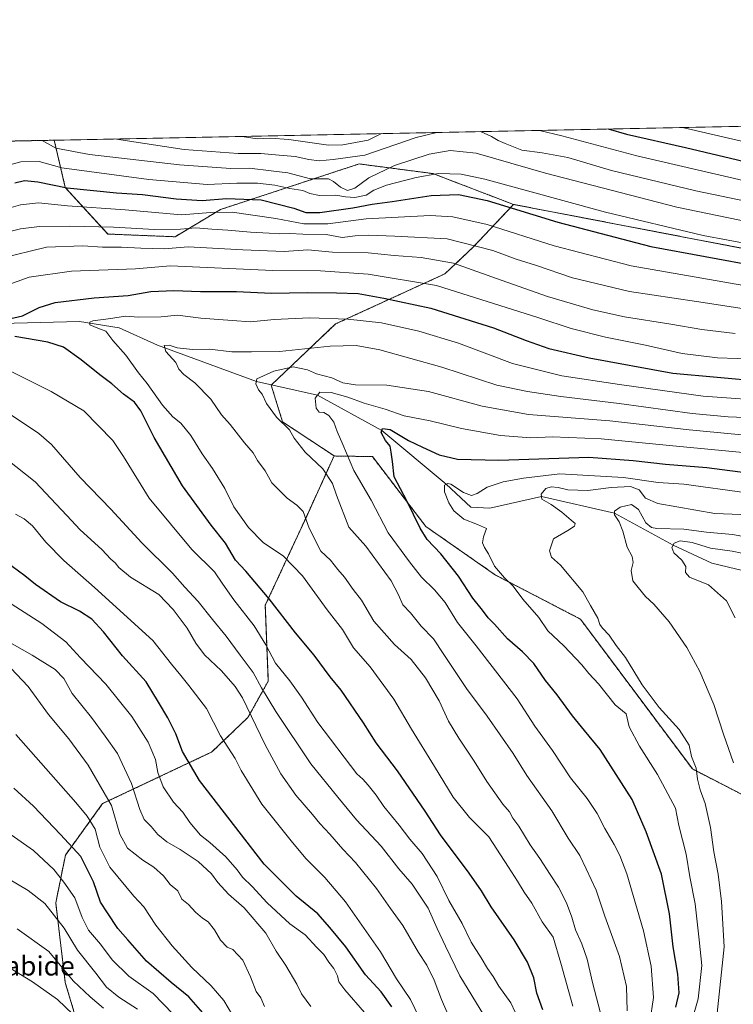
# Model space of a CAD drawing. Units: metres. Extents: x 637686 to 641133, y 4752947 to 4755329.
# Drawn here: x 638613 to 638908, y 4754921 to 4755329 of the extents above; entities that cross this region are included whole.
import ezdxf
from ezdxf.enums import TextEntityAlignment as Align

# ---------------------------------------------------------------- set-up
doc = ezdxf.new("R2010")
doc.units = ezdxf.units.M
doc.header["$MEASUREMENT"] = 0
doc.linetypes.add('TRAZOS', pattern=[0.75, 0.5, -0.25])
for name, color, linetype, lineweight in [('Arbolado forestal', 92, 'TRAZOS', 0), ('Arbolado forestal CxS', 92, 'Continuous', 0), ('Comarca CxS', 133, 'Continuous', 0), ('Comunidad Autónoma CxS', 142, 'Continuous', 0), ('Corriente natural lineal', 142, 'Continuous', 13), ('Curva de nivel maestra', 36, 'Continuous', 30), ('Curva de nivel normal', 36, 'Continuous', 0), ('Matorral', 135, 'Continuous', 0), ('Matorral CxS', 135, 'Continuous', 0), ('Municipio CxS', 142, 'Continuous', 0), ('Provincia CxS', 1, 'Continuous', 0), ('Texto cartográfico', 19, 'Continuous', 0)]:
    doc.layers.add(name, color=color, linetype=linetype, lineweight=lineweight)
doc.styles.add('Arial', font='txt', dxfattribs={"height": 0.2})

# ---------------------------------------------------------------- blocks, each defined once
blk = doc.blocks.new('*U150')
at = {"layer": 'Arbolado forestal CxS', "color": 92, "linetype": 'Continuous', "lineweight": 0}
blk.add_polyline3d([(637685.71, 4755259.92, 1127.76), (638626.82, 4755279.01, 1011.35), (638631.41, 4755259.45, 999.87), (638649, 4755240.17, 987.87), (638649, 4755240.17, 987.87), (638676.81, 4755239.04, 988.01), (638695.61, 4755250.33, 995.49), (638752.94, 4755269.19, 1013.72), (638783.45, 4755265.2, 1004.76), (638816.82, 4755252.44, 1000.6), (638800.13, 4755234.76, 988.87), (638788.47, 4755223.72, 981.93), (638743.22, 4755202.98, 968.43), (638716.59, 4755177.65, 958.45), (638721.3, 4755162.45, 959.55), (638742.58, 4755148.34, 956.91), (638730.43, 4755121.65, 965.19), (638714.13, 4755086.54, 975.98), (638715.39, 4755055.19, 982.56), (638706.97, 4755040.17, 990.44), (638692.06, 4755025.85, 996.56), (638646.83, 4755004.47, 1016.26), (638631.44, 4754983.16, 1026.6), (638627.45, 4754963.37, 1033.3), (638631.39, 4754930.44, 1041.39), (638651.46, 4754863.33, 1051.89)], dxfattribs=at)
blk = doc.blocks.new('*U166')
at = {"layer": 'Curva de nivel normal', "color": 36, "linetype": 'Continuous', "lineweight": 0}
for points in [[(638621.81, 4755278.91, 1010), (638627.42, 4755275.74, 1010), (638641.39, 4755273.03, 1010), (638678.69, 4755268.77, 1010), (638699.91, 4755267.28, 1010), (638707.56, 4755267.39, 1010), (638716.59, 4755266.27, 1010), (638723.51, 4755265.55, 1010), (638732.79, 4755263.03, 1010), (638737.94, 4755263.04, 1010), (638740.3, 4755262.98, 1010), (638742.38, 4755261.94, 1010), (638745.24, 4755259.6, 1010), (638748.2, 4755258.22, 1010), (638751.22, 4755259.17, 1010), (638757.04, 4755263.42, 1010), (638767.56, 4755268.58, 1010), (638781.98, 4755273.21, 1010), (638790.56, 4755274.76, 1010), (638801.31, 4755273.58, 1010), (638830, 4755265.35, 1010), (638884.41, 4755251.3, 1010), (638939.87, 4755239.91, 1010)], [(638732.95, 4754920.5, 1010), (638729.15, 4754925.82, 1010), (638727.14, 4754929.79, 1010), (638722.67, 4754937.44, 1010), (638718.66, 4754943.46, 1010), (638714.32, 4754950.81, 1010), (638705.41, 4754961.36, 1010), (638698.98, 4754966.96, 1010), (638694.53, 4754971.81, 1010), (638691.95, 4754975.37, 1010), (638686.34, 4754980.46, 1010), (638678.86, 4754985.47, 1010), (638673.39, 4754988.6, 1010), (638669.73, 4754991.75, 1010), (638666.92, 4754995.07, 1010), (638664.05, 4754997.84, 1010), (638662.2, 4755002.04, 1010), (638658.85, 4755012.84, 1010), (638652.94, 4755025.22, 1010), (638647.88, 4755032.35, 1010), (638642.24, 4755040.05, 1010), (638634.22, 4755050.03, 1010), (638630.8, 4755056.27, 1010), (638627.18, 4755059.98, 1010), (638617.65, 4755065.88, 1010), (638609.44, 4755070.64, 1010)]]:
    blk.add_polyline3d(points, dxfattribs=at)
blk = doc.blocks.new('*U167')
at = {"layer": 'Curva de nivel normal', "color": 36, "linetype": 'Continuous', "lineweight": 0}
for points in [[(638827.58, 4755283.08, 1020), (638836.77, 4755280.84, 1020), (638867.84, 4755272.55, 1020), (638929.14, 4755258.28, 1020)], [(638704.62, 4755280.59, 1020), (638710.78, 4755279.59, 1020), (638716.34, 4755279.86, 1020), (638723.93, 4755279.24, 1020), (638740.22, 4755277.01, 1020), (638746.23, 4755277.1, 1020), (638756.64, 4755278.98, 1020), (638762.27, 4755281.76, 1020)], [(638700.61, 4754916.98, 1020), (638697, 4754923.04, 1020), (638691.79, 4754929.07, 1020), (638683.73, 4754936.71, 1020), (638675.67, 4754945.56, 1020), (638668.8, 4754954.12, 1020), (638663.87, 4754961.76, 1020), (638659.82, 4754966.13, 1020), (638649.82, 4754978.13, 1020), (638645.75, 4754986.48, 1020), (638643.81, 4754993.94, 1020), (638640.51, 4754999.34, 1020), (638635.78, 4755004.97, 1020), (638610.9, 4755033.12, 1020)]]:
    blk.add_polyline3d(points, dxfattribs=at)
blk = doc.blocks.new('*U172')
at = {"layer": 'Curva de nivel normal', "color": 36, "linetype": 'Continuous', "lineweight": 0}
for points in [[(638777.75, 4754915.94, 995), (638774.2, 4754923.38, 995), (638768.44, 4754931.94, 995), (638761.76, 4754943.09, 995), (638747.34, 4754963.77, 995), (638738.74, 4754973.97, 995), (638730.92, 4754981.75, 995), (638724.8, 4754989.08, 995), (638712.64, 4755004.22, 995), (638704.11, 4755018.14, 995), (638701.65, 4755023.15, 995), (638695.64, 4755032.59, 995), (638689.78, 4755043.83, 995), (638682.54, 4755053.32, 995), (638679.22, 4755057.52, 995), (638675.31, 4755062.12, 995), (638667.56, 4755072.02, 995), (638643.5, 4755093.94, 995), (638630.75, 4755105.08, 995), (638623.28, 4755112.68, 995), (638617.83, 4755119.47, 995), (638614.36, 4755122.32, 995), (638610.78, 4755124.25, 995)], [(638598.3, 4755248.18, 995), (638612.89, 4755252.33, 995), (638620.32, 4755253.1, 995), (638632.34, 4755251.81, 995), (638656.21, 4755250.23, 995), (638679.49, 4755248.13, 995), (638691.5, 4755249.07, 995), (638700.5, 4755249.29, 995), (638718.55, 4755246.57, 995), (638730.05, 4755244.38, 995), (638739.99, 4755244.34, 995), (638755.87, 4755246.5, 995), (638782.31, 4755247.89, 995), (638791.71, 4755247.31, 995), (638805.99, 4755244.13, 995), (638833.64, 4755235.3, 995), (638865.5, 4755227.06, 995), (638915.26, 4755218.33, 995)]]:
    blk.add_polyline3d(points, dxfattribs=at)
blk = doc.blocks.new('*U174')
at = {"layer": 'Curva de nivel normal', "color": 36, "linetype": 'Continuous', "lineweight": 0}
for points in [[(638886.78, 4755284.28, 1030), (638917.11, 4755277.2, 1030)], [(638675.96, 4754917.34, 1030), (638667.73, 4754925.89, 1030), (638657.73, 4754933.1, 1030), (638650.76, 4754939.79, 1030), (638645.96, 4754946.34, 1030), (638640.97, 4754952.14, 1030), (638638.34, 4754957.4, 1030), (638635.34, 4754965.46, 1030), (638630.81, 4754971.96, 1030), (638626.67, 4754977.16, 1030), (638618.29, 4754985.11, 1030), (638609.02, 4754991.5, 1030)]]:
    blk.add_polyline3d(points, dxfattribs=at)
blk = doc.blocks.new('*U183')
at = {"layer": 'Curva de nivel normal', "color": 36, "linetype": 'Continuous', "lineweight": 0}
blk.add_polyline3d([(638634.65, 4754917.27, 1045), (638628.11, 4754923.38, 1045), (638617.79, 4754930.78, 1045), (638597.16, 4754943.31, 1045)], dxfattribs=at)
blk = doc.blocks.new('*U184')
at = {"layer": 'Curva de nivel normal', "color": 36, "linetype": 'Continuous', "lineweight": 0}
blk.add_polyline3d([(638647.27, 4754919.83, 1040), (638641.72, 4754924.48, 1040), (638634.64, 4754931.08, 1040), (638624.56, 4754943.22, 1040), (638611.48, 4754952.69, 1040)], dxfattribs=at)
blk = doc.blocks.new('*U188')
at = {"layer": 'Curva de nivel normal', "color": 36, "linetype": 'Continuous', "lineweight": 0}
for points in [[(638804.61, 4754916.96, 985), (638794.66, 4754933.18, 985), (638788.68, 4754945.54, 985), (638785.24, 4754952.84, 985), (638781.49, 4754961.18, 985), (638774.85, 4754971.09, 985), (638769.44, 4754977.46, 985), (638762.03, 4754986.81, 985), (638751.88, 4754997.81, 985), (638744.21, 4755007.11, 985), (638732.97, 4755021, 985), (638718.5, 4755042.64, 985), (638712.57, 4755052.44, 985), (638709.19, 4755058.68, 985), (638703.7, 4755065.94, 985), (638698.02, 4755073.84, 985), (638692.25, 4755080.72, 985), (638686.36, 4755088.1, 985), (638680.88, 4755094, 985), (638675.71, 4755099.83, 985), (638663.01, 4755112.41, 985), (638650.19, 4755126.3, 985), (638637.58, 4755139.37, 985), (638625.67, 4755153.1, 985), (638620.46, 4755157.6, 985), (638607.89, 4755166.06, 985)], [(638604.38, 4755230.05, 985), (638623.62, 4755234.73, 985), (638638.68, 4755235.28, 985), (638646.8, 4755234.74, 985), (638654.62, 4755234.68, 985), (638662.62, 4755234.38, 985), (638672.32, 4755234, 985), (638682.19, 4755234.83, 985), (638704.82, 4755233.6, 985), (638721.94, 4755232.96, 985), (638731.78, 4755233.61, 985), (638741.88, 4755232.71, 985), (638756.74, 4755232.36, 985), (638767.45, 4755231.3, 985), (638778.57, 4755230.53, 985), (638792.04, 4755228.15, 985), (638811.75, 4755221.05, 985), (638830.91, 4755214.38, 985), (638849.6, 4755208.75, 985), (638862.68, 4755205.87, 985), (638881.92, 4755202.91, 985), (638894.74, 4755200.68, 985), (638908.5, 4755199.01, 985)]]:
    blk.add_polyline3d(points, dxfattribs=at)
blk = doc.blocks.new('*U189')
at = {"layer": 'Curva de nivel normal', "color": 36, "linetype": 'Continuous', "lineweight": 0}
blk.add_polyline3d([(638661.22, 4754919.4, 1035), (638653.49, 4754924.4, 1035), (638648.38, 4754928.53, 1035), (638644.02, 4754934.34, 1035), (638636.42, 4754943.9, 1035), (638630.94, 4754952.93, 1035), (638622.96, 4754963.12, 1035), (638616.04, 4754968.52, 1035), (638607.87, 4754973.35, 1035)], dxfattribs=at)
blk = doc.blocks.new('*U192')
at = {"layer": 'Curva de nivel normal', "color": 36, "linetype": 'Continuous', "lineweight": 0}
for points in [[(638803.18, 4755282.59, 1015), (638807.67, 4755280.58, 1015), (638810.42, 4755278.86, 1015), (638813.34, 4755277.7, 1015), (638820.31, 4755274.92, 1015), (638828.64, 4755273.76, 1015), (638839.3, 4755271.83, 1015), (638857.3, 4755266.52, 1015), (638892.31, 4755258.05, 1015), (638941.29, 4755247.81, 1015)], [(638651.75, 4755279.51, 1015), (638656.18, 4755278.83, 1015), (638680.58, 4755275.13, 1015), (638702.94, 4755273.45, 1015), (638712.33, 4755273.55, 1015), (638719.94, 4755272.75, 1015), (638726.51, 4755272.3, 1015), (638732.18, 4755270.96, 1015), (638736.36, 4755270.48, 1015), (638742.21, 4755271, 1015), (638755.3, 4755272.76, 1015), (638776.56, 4755280.14, 1015), (638785.14, 4755282.22, 1015)], [(638713.82, 4754920.57, 1015), (638712.28, 4754924.13, 1015), (638710.35, 4754926.69, 1015), (638708.06, 4754932.77, 1015), (638704.78, 4754939.68, 1015), (638700.77, 4754944.16, 1015), (638698.31, 4754945.08, 1015), (638695.58, 4754947.94, 1015), (638693.12, 4754952.26, 1015), (638690.47, 4754955.52, 1015), (638688.15, 4754957.08, 1015), (638685.29, 4754959.62, 1015), (638682.3, 4754962.79, 1015), (638679.62, 4754964.98, 1015), (638678, 4754968.34, 1015), (638674.79, 4754970.95, 1015), (638671.98, 4754974.54, 1015), (638668.06, 4754978.14, 1015), (638663.52, 4754981.06, 1015), (638657.18, 4754986.09, 1015), (638653.96, 4754991.8, 1015), (638650.5, 4755003.76, 1015), (638640.92, 4755020.4, 1015), (638632.81, 4755031.32, 1015), (638624.4, 4755041.33, 1015), (638616.06, 4755052.98, 1015), (638608.93, 4755060.57, 1015)]]:
    blk.add_polyline3d(points, dxfattribs=at)
blk = doc.blocks.new('*U194')
at = {"layer": 'Curva de nivel normal', "color": 36, "linetype": 'Continuous', "lineweight": 0}
for points in [[(638795.39, 4754903.96, 990), (638786.97, 4754923.47, 990), (638783.99, 4754931.44, 990), (638780.94, 4754937.57, 990), (638777.55, 4754942.89, 990), (638770.99, 4754954.09, 990), (638765.98, 4754961.04, 990), (638760.13, 4754969.38, 990), (638751.49, 4754980.11, 990), (638746.22, 4754985.56, 990), (638740.9, 4754991.86, 990), (638736.75, 4754996.2, 990), (638733.6, 4755000.03, 990), (638726.76, 4755007.98, 990), (638720.54, 4755016.82, 990), (638713.99, 4755029.1, 990), (638704.72, 4755048.2, 990), (638701.65, 4755052.98, 990), (638695.97, 4755059.46, 990), (638689.03, 4755066.05, 990), (638685.42, 4755070.84, 990), (638681.82, 4755077.11, 990), (638676.01, 4755084.82, 990), (638670.07, 4755091, 990), (638658.44, 4755098.25, 990), (638653.51, 4755102.23, 990), (638652.05, 4755104.17, 990), (638650.28, 4755105.6, 990), (638646.54, 4755109.59, 990), (638637.58, 4755117.74, 990), (638632.04, 4755123.65, 990), (638627.66, 4755128.36, 990), (638619, 4755137.61, 990), (638602.85, 4755150.31, 990)], [(638583.84, 4755234.96, 990), (638612.84, 4755242.29, 990), (638620.78, 4755243.29, 990), (638633.28, 4755243.39, 990), (638651.28, 4755243.06, 990), (638668.3, 4755242.09, 990), (638679.02, 4755242.14, 990), (638685.38, 4755242.77, 990), (638692.03, 4755242.24, 990), (638698.69, 4755241.8, 990), (638707.95, 4755240.91, 990), (638715.72, 4755240.56, 990), (638720.05, 4755240.2, 990), (638724.24, 4755240.36, 990), (638729.67, 4755240.12, 990), (638739.34, 4755240.04, 990), (638746, 4755238.8, 990), (638751.33, 4755239.38, 990), (638756.94, 4755239.76, 990), (638767.78, 4755239.31, 990), (638789.43, 4755238.16, 990), (638808.31, 4755233.36, 990), (638817.98, 4755229.84, 990), (638825.91, 4755227.31, 990), (638841.29, 4755222.04, 990), (638864.86, 4755216.34, 990), (638892.48, 4755212.29, 990), (638915.06, 4755208.79, 990)]]:
    blk.add_polyline3d(points, dxfattribs=at)
blk = doc.blocks.new('*U195')
at = {"layer": 'Curva de nivel maestra', "color": 36, "linetype": 'Continuous', "lineweight": 30}
for points in [[(638766.47, 4754920.32, 1000), (638762.06, 4754926.57, 1000), (638755.62, 4754933.68, 1000), (638747.41, 4754945.27, 1000), (638740.82, 4754953.2, 1000), (638735.83, 4754958.84, 1000), (638726.93, 4754966.16, 1000), (638713.61, 4754979.46, 1000), (638686.94, 4755014.11, 1000), (638679.83, 4755026.02, 1000), (638677.09, 4755033.4, 1000), (638673.85, 4755040, 1000), (638670, 4755046.47, 1000), (638664.84, 4755054.86, 1000), (638655.01, 4755065.69, 1000), (638647.14, 4755075.61, 1000), (638642.36, 4755080.84, 1000), (638637.31, 4755084.09, 1000), (638629.36, 4755088.04, 1000), (638619.05, 4755095.18, 1000), (638614.71, 4755098.71, 1000), (638606.86, 4755104.47, 1000)], [(638610.57, 4755261.34, 1000), (638614.54, 4755262.32, 1000), (638620.06, 4755261.84, 1000), (638632.23, 4755259.34, 1000), (638652.62, 4755257.17, 1000), (638663.31, 4755256.57, 1000), (638677.26, 4755254.68, 1000), (638688.07, 4755254.01, 1000), (638698.07, 4755254.84, 1000), (638712.4, 4755254.32, 1000), (638725.97, 4755250.87, 1000), (638730.88, 4755249.04, 1000), (638736.71, 4755249.14, 1000), (638750.31, 4755251.06, 1000), (638758.31, 4755252.58, 1000), (638766.68, 4755253.61, 1000), (638782.82, 4755256.06, 1000), (638794.08, 4755256.54, 1000), (638805.87, 4755254.09, 1000), (638835.18, 4755245.04, 1000), (638873.63, 4755235, 1000), (638918.62, 4755226.7, 1000)]]:
    blk.add_polyline3d(points, dxfattribs=at)
blk = doc.blocks.new('*U200')
at = {"layer": 'Curva de nivel maestra', "color": 36, "linetype": 'Continuous', "lineweight": 30}
for points in [[(638855.95, 4755283.66, 1025), (638863.63, 4755281.47, 1025), (638887.94, 4755275.98, 1025), (638936.2, 4755264.56, 1025)], [(638692.18, 4754913.52, 1025), (638682.57, 4754924.56, 1025), (638675.15, 4754930.51, 1025), (638665, 4754939.26, 1025), (638657.21, 4754948.09, 1025), (638653.2, 4754952.8, 1025), (638648.83, 4754959.25, 1025), (638646.02, 4754963.66, 1025), (638643.13, 4754972.13, 1025), (638637.88, 4754982.56, 1025), (638629.48, 4754991.76, 1025), (638618.31, 4755003.46, 1025), (638610.08, 4755010.89, 1025)]]:
    blk.add_polyline3d(points, dxfattribs=at)

msp = doc.modelspace()

# ---------------------------------------------------------------- linework, layer by layer
at = {"layer": 'Arbolado forestal', "color": 92, "linetype": 'TRAZOS', "lineweight": 0}
for points in [[(637694.74, 4754809.98, 1190.22), (637685.71, 4755259.92, 1127.76), (637834.3, 4755262.93, 1097.28), (638450.2, 4755275.43, 1030.93), (638626.82, 4755279.01, 1011.35)], [(638626.82, 4755279.01, 1011.35), (638631.41, 4755259.45, 999.87), (638649, 4755240.17, 987.87), (638676.81, 4755239.05, 988.01), (638695.61, 4755250.33, 995.49), (638752.94, 4755269.19, 1013.72), (638783.45, 4755265.2, 1004.76), (638816.81, 4755252.44, 1000.6)], [(639195.63, 4755266.17, 1045.65), (639215.26, 4755277.96, 1045.8), (639238.81, 4755278.94, 1035.78), (639273.16, 4755270.1, 1011.07), (639306.52, 4755250.46, 981.26), (639328.21, 4755221.52, 960.18), (639319.43, 4755202.72, 958.07), (639318.18, 4755188.92, 953.34), (639352.02, 4755163.84, 931.59), (639377.08, 4755141.27, 915.74), (639406.05, 4755102.15, 896.96), (639424.8, 4755087.98, 889.73), (639435.35, 4755071.07, 881.87), (639429.39, 4755054.42, 876.84), (639400.89, 4755047.22, 882.44), (639379.59, 4755066.03, 894.56), (639338.23, 4755133.75, 928.29), (639324.45, 4755170.11, 943.82), (639288.1, 4755183.91, 965.22), (639254.26, 4755180.15, 977.9), (639224.18, 4755162.59, 982.24), (638980.71, 4755221.01, 1001.97), (638816.81, 4755252.44, 1000.6)], [(638816.81, 4755252.44, 1000.6), (638800.13, 4755234.76, 988.87), (638788.47, 4755223.72, 981.93), (638743.22, 4755202.98, 968.43), (638716.74, 4755177.8, 958.4), (638716.59, 4755177.65, 958.45), (638721.3, 4755162.45, 959.55), (638742.58, 4755148.34, 956.91)], [(638742.58, 4755148.34, 956.91), (638730.43, 4755121.65, 965.19), (638714.13, 4755086.54, 975.98), (638715.39, 4755055.19, 982.56), (638706.97, 4755040.17, 990.44), (638692.06, 4755025.85, 996.56), (638646.82, 4755004.47, 1016.26), (638631.44, 4754983.16, 1026.6), (638627.45, 4754963.37, 1033.3), (638631.39, 4754930.44, 1041.39), (638651.46, 4754863.33, 1051.89)], [(638742.58, 4755148.34, 956.91), (638758.46, 4755148.07, 951.88), (638780.56, 4755119.14, 949.31), (638809.39, 4755099.07, 945.28), (638844.48, 4755080.84, 941.08), (638890.85, 4755018.81, 940.52), (638932.21, 4754997.5, 928.67), (638976.07, 4754972.41, 910.48), (638987.02, 4754959.03, 906.12), (639002.22, 4754906.03, 900.08), (638998.58, 4754889.23, 898.28), (639006.1, 4754869.16, 896.53), (639022.39, 4754866.66, 894.96), (639107.86, 4754869.1, 878.7), (639135.24, 4754849.52, 869.9), (639144.8, 4754836.94, 865.97), (639142.63, 4754821.01, 866.13)]]:
    msp.add_polyline3d(points, dxfattribs=at)
at = {"layer": 'Arbolado forestal CxS', "color": 92, "linetype": 'Continuous', "lineweight": 0}
for points in [[(638932.21, 4754997.5, 928.67), (638890.85, 4755018.81, 940.52), (638844.49, 4755080.84, 941.08), (638809.39, 4755099.07, 945.28), (638780.56, 4755119.14, 949.31), (638758.46, 4755148.07, 951.88), (638742.58, 4755148.34, 956.91), (638721.3, 4755162.45, 959.55), (638716.59, 4755177.65, 958.45), (638743.22, 4755202.98, 968.43), (638788.47, 4755223.72, 981.93), (638800.13, 4755234.76, 988.87), (638816.82, 4755252.44, 1000.6), (638980.71, 4755221.01, 1001.97)], [(638651.46, 4754863.33, 1051.89), (638631.39, 4754930.44, 1041.39), (638627.45, 4754963.37, 1033.3), (638631.44, 4754983.16, 1026.6), (638646.83, 4755004.47, 1016.26), (638692.06, 4755025.85, 996.56), (638706.97, 4755040.17, 990.44), (638715.39, 4755055.19, 982.56), (638714.13, 4755086.54, 975.98), (638730.43, 4755121.65, 965.19), (638742.58, 4755148.34, 956.91), (638758.46, 4755148.07, 951.88), (638780.56, 4755119.14, 949.31), (638809.39, 4755099.07, 945.28), (638844.49, 4755080.84, 941.08), (638890.85, 4755018.81, 940.52), (638932.21, 4754997.5, 928.67), (638976.07, 4754972.41, 910.48), (638987.02, 4754959.03, 906.12), (639002.22, 4754906.03, 900.08)]]:
    msp.add_polyline3d(points, dxfattribs=at)
at = {"layer": 'Comarca CxS', "color": 133, "linetype": 'Continuous', "lineweight": 0}
msp.add_polyline3d([(637685.71, 4755259.92, 1127.76), (641085.49, 4755328.88, 838.82)], dxfattribs=at)
msp.add_polyline3d([(637685.71, 4755259.92, 1127.76), (641085.49, 4755328.88, 838.82)], dxfattribs=at)
at = {"layer": 'Comunidad Autónoma CxS', "color": 142, "linetype": 'Continuous', "lineweight": 0}
msp.add_polyline3d([(641133.1, 4753015.54, 1060.17), (637732.15, 4752946.54, 1007.95), (637685.71, 4755259.92, 1127.76), (641085.49, 4755328.88, 838.82), (641133.1, 4753015.54, 1060.17)], close=True, dxfattribs=at)
msp.add_polyline3d([(641133.1, 4753015.54, 1060.17), (637732.15, 4752946.54, 1007.95), (637685.71, 4755259.92, 1127.76), (641085.49, 4755328.88, 838.82), (641133.1, 4753015.54, 1060.17)], close=True, dxfattribs=at)
at = {"layer": 'Corriente natural lineal', "color": 142, "linetype": 'Continuous', "lineweight": 13}
msp.add_polyline3d([(638588.66, 4755202.8, 976.51), (638637.23, 4755203.95, 970.16), (638653.64, 4755201.31, 968.89), (638669.51, 4755194.16, 965.51), (638710.49, 4755179.22, 960.03), (638735.77, 4755173.48, 954.53), (638762.32, 4755158.82, 949.92), (638788.94, 4755136.61, 945.16), (638799.16, 4755127.22, 943.27), (638807.1, 4755126.69, 942.34), (638828.44, 4755131.53, 940.14), (638858.57, 4755124.74, 935), (638882.82, 4755111.39, 930.13), (638898.85, 4755104.01, 927.51), (638918.44, 4755099.23, 925.05)], dxfattribs=at)
at = {"layer": 'Curva de nivel maestra', "color": 36, "linetype": 'Continuous', "lineweight": 30}
for points in [[(638607.12, 4755204.85, 975), (638613.63, 4755206.32, 975), (638620.54, 4755209.84, 975), (638627.16, 4755211.84, 975), (638643.33, 4755213.79, 975), (638657.37, 4755214.69, 975), (638666.83, 4755216.35, 975), (638676.36, 4755216.78, 975), (638687.38, 4755216.37, 975), (638702.21, 4755216.41, 975), (638716.71, 4755215.66, 975), (638731.65, 4755215.98, 975), (638743.65, 4755215.8, 975), (638752.53, 4755215.54, 975), (638763.21, 4755213.6, 975), (638782.65, 4755209.46, 975), (638808.61, 4755201.3, 975), (638822.04, 4755196.08, 975), (638831.5, 4755192.86, 975), (638848.08, 4755188.9, 975), (638882.74, 4755182.55, 975), (638919.42, 4755179.35, 975)], [(638828.91, 4754919.09, 975), (638826.44, 4754926.09, 975), (638825.19, 4754932.44, 975), (638822.61, 4754938.81, 975), (638817.11, 4754948.05, 975), (638807.52, 4754961.76, 975), (638803.52, 4754968.45, 975), (638798.45, 4754975.73, 975), (638786.66, 4754991.5, 975), (638780.23, 4755001.4, 975), (638768.9, 4755018.06, 975), (638760.07, 4755029.57, 975), (638754.8, 4755037.96, 975), (638745.46, 4755051.46, 975), (638740.94, 4755056.98, 975), (638734.42, 4755065.9, 975), (638726.7, 4755075.18, 975), (638715.78, 4755089.21, 975), (638706.02, 4755100.64, 975), (638701.88, 4755105.25, 975), (638697.7, 4755112.2, 975), (638691.69, 4755119.76, 975), (638679.85, 4755135.99, 975), (638668.1, 4755155.92, 975), (638662.63, 4755167.04, 975), (638660.01, 4755170.62, 975), (638655.5, 4755173.9, 975), (638650.65, 4755178.2, 975), (638645.63, 4755181.85, 975), (638637.99, 4755188.14, 975), (638630.66, 4755193.31, 975), (638624.14, 4755195.46, 975), (638610.54, 4755197.79, 975)], [(638884.02, 4754920.22, 950), (638885.34, 4754926.2, 950), (638884.78, 4754933.96, 950), (638882.93, 4754945.22, 950), (638881.39, 4754958.88, 950), (638878.12, 4754975.22, 950), (638871.76, 4754992.81, 950), (638865.87, 4755006.15, 950), (638852.67, 4755026.93, 950), (638846.19, 4755034.8, 950), (638841.29, 4755040.8, 950), (638834.84, 4755049.45, 950), (638830.08, 4755055.48, 950), (638825.21, 4755062.42, 950), (638820.52, 4755067.35, 950), (638814.29, 4755072.66, 950), (638808.94, 4755078.71, 950), (638806.3, 4755081.41, 950), (638803.93, 4755084.53, 950), (638799.97, 4755089.48, 950), (638794.09, 4755098.58, 950), (638786.73, 4755107.87, 950), (638781.1, 4755113.76, 950), (638778.17, 4755118.45, 950), (638772.73, 4755129.77, 950), (638767.46, 4755139.71, 950), (638766.83, 4755146.05, 950), (638766.24, 4755149.91, 950), (638765.83, 4755152.41, 950), (638763.93, 4755154.79, 950), (638762.09, 4755158, 950), (638762.56, 4755159.64, 950), (638765.78, 4755159.36, 950), (638773.4, 4755154.74, 950), (638779.18, 4755152.03, 950), (638786.1, 4755148.88, 950), (638793.59, 4755147, 950), (638810.73, 4755146.56, 950), (638848.05, 4755147.78, 950), (638866.39, 4755146.47, 950), (638879.76, 4755144.9, 950), (638896.8, 4755143.53, 950), (638916.9, 4755140.92, 950)]]:
    msp.add_polyline3d(points, dxfattribs=at)
at = {"layer": 'Curva de nivel normal', "color": 36, "linetype": 'Continuous', "lineweight": 0}
for points in [[(638596.42, 4755265.67, 1005), (638613.02, 4755270.04, 1005), (638620.58, 4755270.22, 1005), (638629.98, 4755267.56, 1005), (638665.91, 4755262.78, 1005), (638690.12, 4755260.74, 1005), (638702.4, 4755261.21, 1005), (638710.93, 4755261.24, 1005), (638718.14, 4755260.39, 1005), (638724.32, 4755259.04, 1005), (638729.65, 4755258.26, 1005), (638732.56, 4755256.93, 1005), (638736.59, 4755256.14, 1005), (638743.38, 4755256.31, 1005), (638747.37, 4755255.52, 1005), (638751.19, 4755255.25, 1005), (638755.83, 4755256.3, 1005), (638759, 4755258.3, 1005), (638764.32, 4755260.39, 1005), (638776.5, 4755263.56, 1005), (638785.81, 4755265.28, 1005), (638795.11, 4755264.94, 1005), (638804.96, 4755262.9, 1005), (638854.92, 4755249.24, 1005), (638895.3, 4755239.62, 1005), (638936.73, 4755231.87, 1005)], [(638606.49, 4755218.72, 980), (638616.42, 4755222.31, 980), (638634, 4755224.8, 980), (638660.46, 4755225.82, 980), (638674.99, 4755227.09, 980), (638717.25, 4755225.03, 980), (638736.99, 4755224.9, 980), (638756.75, 4755223.55, 980), (638784.93, 4755218.94, 980), (638827.32, 4755205.49, 980), (638840.64, 4755201.04, 980), (638854.94, 4755197.48, 980), (638871.5, 4755194.15, 980), (638886.58, 4755190.77, 980), (638901.27, 4755188.91, 980), (638917.54, 4755188.34, 980)], [(638841.41, 4754920.71, 970), (638836.45, 4754938.4, 970), (638833.26, 4754949.21, 970), (638828.7, 4754955.54, 970), (638824.4, 4754963.24, 970), (638821.28, 4754967.78, 970), (638818.54, 4754972.38, 970), (638814.72, 4754978.22, 970), (638806.64, 4754990.78, 970), (638798.62, 4754998.68, 970), (638791.91, 4755007.19, 970), (638784.18, 4755019.84, 970), (638774.59, 4755035.26, 970), (638767.26, 4755047.65, 970), (638757.56, 4755061.08, 970), (638750.64, 4755068.9, 970), (638746.05, 4755076.53, 970), (638739.7, 4755084.62, 970), (638729.6, 4755098.75, 970), (638721.7, 4755106.9, 970), (638713.22, 4755112.6, 970), (638707.25, 4755118.68, 970), (638701.18, 4755127.3, 970), (638697.44, 4755134.82, 970), (638692.31, 4755143.12, 970), (638688.04, 4755149.18, 970), (638683.38, 4755156.75, 970), (638679.18, 4755161.9, 970), (638675.9, 4755164.52, 970), (638671.61, 4755169.36, 970), (638665.33, 4755178.33, 970), (638661.68, 4755182.76, 970), (638656.38, 4755190.01, 970), (638651.06, 4755196.18, 970), (638648.22, 4755200.01, 970), (638644.84, 4755201.22, 970), (638641.52, 4755202.55, 970), (638641.54, 4755203.72, 970), (638642.77, 4755204.24, 970), (638650.28, 4755205.27, 970), (638656.12, 4755206.18, 970), (638661.66, 4755205.84, 970), (638671.11, 4755205.87, 970), (638677.81, 4755206.59, 970), (638687.44, 4755205.42, 970), (638700.49, 4755204.42, 970), (638708.08, 4755203.88, 970), (638717.77, 4755204.8, 970), (638732.49, 4755205.55, 970), (638748.3, 4755204.99, 970), (638762.26, 4755203.39, 970), (638777.65, 4755200.05, 970), (638794.12, 4755194.98, 970), (638816.45, 4755186.65, 970), (638836.84, 4755181.5, 970), (638860.63, 4755177.93, 970), (638895.33, 4755173.09, 970), (638926.01, 4755170.91, 970)], [(638853.48, 4754915.19, 965), (638849.55, 4754930.49, 965), (638847.32, 4754940.15, 965), (638845.13, 4754946.45, 965), (638842.5, 4754952.18, 965), (638841.01, 4754957.52, 965), (638838.76, 4754963.44, 965), (638835.43, 4754969.92, 965), (638831.95, 4754975.09, 965), (638827.7, 4754981.77, 965), (638823.72, 4754987.37, 965), (638818.98, 4754995.11, 965), (638816.48, 4754998.48, 965), (638815.2, 4755001.1, 965), (638812.47, 4755004.31, 965), (638805.82, 4755013.63, 965), (638800.6, 4755022.11, 965), (638794.21, 4755031.58, 965), (638789.99, 4755038.62, 965), (638786.06, 4755046.96, 965), (638780.37, 4755056.51, 965), (638774.42, 4755064.12, 965), (638767.64, 4755070.35, 965), (638759.08, 4755080.04, 965), (638753.89, 4755088.66, 965), (638750.47, 4755093.08, 965), (638746.96, 4755098.13, 965), (638744.21, 4755101.32, 965), (638741.09, 4755105.17, 965), (638737.17, 4755108.99, 965), (638732.35, 4755118.49, 965), (638729.85, 4755125.31, 965), (638727.2, 4755128.01, 965), (638723.18, 4755130.92, 965), (638716.84, 4755137.26, 965), (638714.08, 4755142.22, 965), (638710.98, 4755146.45, 965), (638709.17, 4755149.64, 965), (638705.57, 4755153.71, 965), (638699.55, 4755161.36, 965), (638695.96, 4755165.32, 965), (638691.63, 4755171.83, 965), (638684.94, 4755178.64, 965), (638680.43, 4755182.06, 965), (638678.43, 4755184.26, 965), (638677.11, 4755187.02, 965), (638673, 4755191.56, 965), (638672.34, 4755194.07, 965), (638674.38, 4755194.24, 965), (638677.65, 4755193.07, 965), (638684.07, 4755192.44, 965), (638691.06, 4755192.56, 965), (638700.29, 4755191.38, 965), (638708.49, 4755191.38, 965), (638720.02, 4755191.64, 965), (638741.04, 4755193.72, 965), (638751.67, 4755194.12, 965), (638761.59, 4755192.2, 965), (638787.12, 4755185.14, 965), (638809.9, 4755177.64, 965), (638822.62, 4755175.01, 965), (638836.34, 4755172.89, 965), (638860.56, 4755170.12, 965), (638890.75, 4755165.9, 965), (638905.64, 4755164.49, 965), (638919.27, 4755163.99, 965)], [(638817.58, 4754918.18, 980), (638815.7, 4754921.98, 980), (638810.76, 4754928.93, 980), (638808.39, 4754932.89, 980), (638806.04, 4754936.21, 980), (638803.48, 4754940.65, 980), (638799.37, 4754947.21, 980), (638795.6, 4754954.89, 980), (638790.1, 4754964.41, 980), (638785.31, 4754974.26, 980), (638778.97, 4754983.81, 980), (638773.88, 4754989.76, 980), (638769.49, 4754995.51, 980), (638763.16, 4755003.24, 980), (638759.96, 4755007.92, 980), (638756.75, 4755012.11, 980), (638754.45, 4755014.61, 980), (638751.96, 4755016.79, 980), (638735.86, 4755038, 980), (638729.16, 4755048.48, 980), (638724.31, 4755055.24, 980), (638718.3, 4755062.56, 980), (638714.32, 4755070.25, 980), (638709.51, 4755077.99, 980), (638701.13, 4755088.74, 980), (638696.54, 4755095.24, 980), (638693.09, 4755100.42, 980), (638683.68, 4755109.69, 980), (638666.05, 4755130.9, 980), (638655.53, 4755148.11, 980), (638651.03, 4755154.8, 980), (638639.01, 4755167, 980), (638625.61, 4755175.06, 980), (638608.71, 4755183.47, 980)], [(638863.87, 4754918.72, 960), (638863.59, 4754928.77, 960), (638860.71, 4754941.22, 960), (638854.65, 4754957.97, 960), (638850.97, 4754968.72, 960), (638846.94, 4754977.53, 960), (638844.29, 4754983.02, 960), (638839.5, 4754990.23, 960), (638832.65, 4755001.5, 960), (638822.34, 4755016.11, 960), (638816.62, 4755025.2, 960), (638805.94, 4755040.7, 960), (638797.34, 4755052.17, 960), (638787.97, 4755066.13, 960), (638783.68, 4755072.67, 960), (638778.6, 4755077.89, 960), (638774.17, 4755083.48, 960), (638771.01, 4755086.75, 960), (638769.22, 4755090.83, 960), (638766.23, 4755096.62, 960), (638755.68, 4755111, 960), (638748.7, 4755118.84, 960), (638743.64, 4755132.13, 960), (638741.9, 4755136.9, 960), (638737.91, 4755143.05, 960), (638730.62, 4755149.9, 960), (638726.15, 4755155.72, 960), (638724.1, 4755159.13, 960), (638718.8, 4755164.45, 960), (638714.67, 4755170.02, 960), (638712.91, 4755173.92, 960), (638711.37, 4755175.72, 960), (638710.28, 4755178.14, 960), (638710.7, 4755180.29, 960), (638717.65, 4755183.44, 960), (638725.65, 4755185.16, 960), (638731.65, 4755183.92, 960), (638735.32, 4755182.29, 960), (638741.64, 4755180.64, 960), (638746.15, 4755178.67, 960), (638751.43, 4755177.82, 960), (638764.42, 4755177.6, 960), (638781.64, 4755174.96, 960), (638803.89, 4755168.9, 960), (638822.98, 4755165.56, 960), (638856.64, 4755162.91, 960), (638889.54, 4755159.19, 960), (638922.91, 4755156.02, 960)], [(638873.18, 4754914.04, 955), (638874.77, 4754924.29, 955), (638873.77, 4754937.28, 955), (638870.65, 4754951.83, 955), (638863.73, 4754975.48, 955), (638860.84, 4754982.94, 955), (638858.52, 4754987.59, 955), (638854.58, 4754994.21, 955), (638851.46, 4755000.41, 955), (638847.3, 4755006.58, 955), (638840.36, 4755015.19, 955), (638832.99, 4755026.49, 955), (638825.71, 4755036.54, 955), (638818.33, 4755047.82, 955), (638801.34, 4755069.71, 955), (638793.67, 4755079.38, 955), (638788.56, 4755087.71, 955), (638784.16, 4755092.97, 955), (638778.7, 4755098.18, 955), (638773.73, 4755104.55, 955), (638765.02, 4755116.51, 955), (638757.89, 4755130.06, 955), (638750.72, 4755142.26, 955), (638746.25, 4755153.08, 955), (638743.82, 4755158.46, 955), (638742.46, 4755162.27, 955), (638740.39, 4755165.04, 955), (638738.29, 4755166.28, 955), (638736.36, 4755166.5, 955), (638735.21, 4755168.07, 955), (638734.8, 4755172.27, 955), (638736.75, 4755174.68, 955), (638741.44, 4755174.67, 955), (638748.28, 4755172.7, 955), (638755.03, 4755170.24, 955), (638763.7, 4755167.73, 955), (638771.53, 4755165.01, 955), (638782.36, 4755162.82, 955), (638795.28, 4755159.76, 955), (638811.38, 4755156.75, 955), (638824.05, 4755155.87, 955), (638832.79, 4755156.3, 955), (638853.12, 4755155.5, 955), (638885.58, 4755152.24, 955), (638913.24, 4755149.61, 955)], [(638888.23, 4754906.25, 945), (638893.18, 4754923.68, 945), (638894.76, 4754937.48, 945), (638893.66, 4754948.13, 945), (638891.98, 4754963.07, 945), (638889.83, 4754974.13, 945), (638888.23, 4754983.54, 945), (638885.26, 4754995.39, 945), (638883.8, 4755002.54, 945), (638876.4, 4755016.57, 945), (638868.96, 4755028.3, 945), (638864.72, 4755036.22, 945), (638863.46, 4755041.63, 945), (638858.9, 4755045.41, 945), (638852.04, 4755053.99, 945), (638848.04, 4755058.32, 945), (638845.12, 4755061.9, 945), (638837.64, 4755069.8, 945), (638831.05, 4755076.04, 945), (638827.28, 4755081.44, 945), (638820.66, 4755089.14, 945), (638816.62, 4755094.43, 945), (638813.06, 4755097.88, 945), (638808.93, 4755102.73, 945), (638806.46, 4755107.82, 945), (638804.78, 4755110.46, 945), (638803.96, 4755112.46, 945), (638804.46, 4755114.87, 945), (638805.59, 4755118.32, 945), (638801.97, 4755119.97, 945), (638796.21, 4755122.24, 945), (638792.15, 4755125.63, 945), (638790.09, 4755128.9, 945), (638788.21, 4755133.45, 945), (638788.21, 4755136.25, 945), (638789.68, 4755136.96, 945), (638790.96, 4755136.62, 945), (638796.11, 4755133.2, 945), (638799.39, 4755131.94, 945), (638801.83, 4755132.84, 945), (638805.87, 4755135.38, 945), (638812.48, 4755137.61, 945), (638820.98, 4755139.14, 945), (638835.97, 4755140.89, 945), (638862.3, 4755139.5, 945), (638876.63, 4755137.37, 945), (638887.3, 4755136.71, 945), (638913.36, 4755133.04, 945)], [(638901.11, 4754917.81, 940), (638904.03, 4754945.26, 940), (638902.91, 4754963.93, 940), (638901.44, 4754975.29, 940), (638899.65, 4754984.5, 940), (638898.3, 4754994.64, 940), (638896.11, 4755004.55, 940), (638894, 4755010.16, 940), (638892.96, 4755014.56, 940), (638892.37, 4755019.12, 940), (638890.51, 4755024.02, 940), (638889.46, 4755028.63, 940), (638885.3, 4755035.14, 940), (638877.12, 4755044.3, 940), (638870.05, 4755053.62, 940), (638863.13, 4755064.9, 940), (638859.28, 4755069.85, 940), (638856.39, 4755074.23, 940), (638853.6, 4755077.08, 940), (638852.57, 4755078.63, 940), (638851.76, 4755081.2, 940), (638848.69, 4755086.48, 940), (638845.57, 4755092.07, 940), (638836.28, 4755103.17, 940), (638832.53, 4755106.4, 940), (638831.66, 4755109.13, 940), (638833.42, 4755114, 940), (638839.28, 4755117.44, 940), (638842.03, 4755119.26, 940), (638842.33, 4755120.4, 940), (638840.63, 4755121.73, 940), (638836.88, 4755125.05, 940), (638832.34, 4755128.28, 940), (638828.59, 4755130.47, 940), (638828.3, 4755132.59, 940), (638830.24, 4755134.85, 940), (638832.47, 4755135.6, 940), (638835.3, 4755135.3, 940), (638839.33, 4755134.36, 940), (638847.61, 4755134.07, 940), (638857.26, 4755135.32, 940), (638865.23, 4755135.69, 940), (638868.76, 4755134.33, 940), (638871.39, 4755130.94, 940), (638876.56, 4755128.73, 940), (638900.13, 4755124.6, 940), (638910.9, 4755124.13, 940)], [(638907.81, 4755021.32, 935), (638903.67, 4755033.23, 935), (638899.66, 4755045.56, 935), (638893.85, 4755059.2, 935), (638888.52, 4755069.14, 935), (638881.26, 4755079.74, 935), (638874.95, 4755087.08, 935), (638871.38, 4755090.15, 935), (638868.37, 4755093.86, 935), (638866.22, 4755096.72, 935), (638865.5, 4755100.93, 935), (638866.36, 4755104.26, 935), (638865.95, 4755106.69, 935), (638863.83, 4755110.65, 935), (638862.05, 4755117.21, 935), (638860.52, 4755121.06, 935), (638858.55, 4755124.01, 935), (638858.59, 4755125.46, 935), (638860.97, 4755127.09, 935), (638865.63, 4755128.2, 935), (638868.53, 4755126.2, 935), (638871.54, 4755120.73, 935), (638873.98, 4755118.71, 935), (638876.19, 4755118.33, 935), (638887.3, 4755118.02, 935), (638896.64, 4755116.75, 935), (638907.38, 4755115.87, 935), (638923.58, 4755112.9, 935)], [(638908.52, 4755081.39, 930), (638904.95, 4755088.4, 930), (638897.54, 4755095.03, 930), (638889.7, 4755098.19, 930), (638888, 4755100.16, 930), (638888.12, 4755102.62, 930), (638886.4, 4755105.23, 930), (638883.12, 4755108.31, 930), (638882.33, 4755110.48, 930), (638883.32, 4755112.29, 930), (638885.75, 4755113.21, 930), (638890.79, 4755112.59, 930), (638898.3, 4755110.2, 930), (638907.3, 4755108.97, 930), (638919.29, 4755106.52, 930)], [(638755.22, 4754917.98, 1005), (638747, 4754927.4, 1005), (638744.52, 4754930.78, 1005), (638744.03, 4754933.2, 1005), (638742.47, 4754936.24, 1005), (638740.49, 4754938.8, 1005), (638738.29, 4754942.04, 1005), (638735.47, 4754944.95, 1005), (638730.7, 4754950.2, 1005), (638724.28, 4754954.77, 1005), (638714.9, 4754963.39, 1005), (638708.68, 4754970.17, 1005), (638704.75, 4754974.09, 1005), (638702.57, 4754977.1, 1005), (638697.8, 4754982.5, 1005), (638691.22, 4754988.34, 1005), (638687.27, 4754991.38, 1005), (638682.89, 4754996.62, 1005), (638680, 4755000.92, 1005), (638676.23, 4755005.09, 1005), (638671.95, 4755011.42, 1005), (638669.7, 4755017.38, 1005), (638668.7, 4755022.79, 1005), (638665.69, 4755029.93, 1005), (638658.9, 4755040.52, 1005), (638648.17, 4755053.86, 1005), (638637.65, 4755064.75, 1005), (638631.58, 4755071.37, 1005), (638621.72, 4755078.97, 1005), (638605.51, 4755089.31, 1005)]]:
    msp.add_polyline3d(points, dxfattribs=at)
at = {"layer": 'Matorral', "color": 135, "linetype": 'Continuous', "lineweight": 0}
for points in [[(638626.82, 4755279.01, 1011.35), (639130.59, 4755289.23, 1056.27)], [(638626.82, 4755279.01, 1011.35), (638631.41, 4755259.45, 999.87), (638649, 4755240.17, 987.87), (638676.81, 4755239.05, 988.01), (638695.61, 4755250.33, 995.49), (638752.94, 4755269.19, 1013.72), (638783.45, 4755265.2, 1004.76), (638816.81, 4755252.44, 1000.6)], [(639195.63, 4755266.17, 1045.65), (639215.26, 4755277.96, 1045.8), (639238.81, 4755278.94, 1035.78), (639273.16, 4755270.1, 1011.07), (639306.52, 4755250.46, 981.26), (639328.21, 4755221.52, 960.18), (639319.43, 4755202.72, 958.07), (639318.18, 4755188.92, 953.34), (639352.02, 4755163.84, 931.59), (639377.08, 4755141.27, 915.74), (639406.05, 4755102.15, 896.96), (639424.8, 4755087.98, 889.73), (639435.35, 4755071.07, 881.87), (639429.39, 4755054.42, 876.84), (639400.89, 4755047.22, 882.44), (639379.59, 4755066.03, 894.56), (639338.23, 4755133.75, 928.29), (639324.45, 4755170.11, 943.82), (639288.1, 4755183.91, 965.22), (639254.26, 4755180.15, 977.9), (639224.18, 4755162.59, 982.24), (638980.71, 4755221.01, 1001.97), (638816.81, 4755252.44, 1000.6)]]:
    msp.add_polyline3d(points, dxfattribs=at)
at = {"layer": 'Matorral CxS', "color": 135, "linetype": 'Continuous', "lineweight": 0}
msp.add_polyline3d([(638980.71, 4755221.01, 1001.97), (638816.82, 4755252.44, 1000.6), (638783.45, 4755265.2, 1004.76), (638752.94, 4755269.19, 1013.72), (638695.61, 4755250.33, 995.49), (638676.81, 4755239.04, 988.01), (638649, 4755240.17, 987.87), (638631.41, 4755259.45, 999.87), (638626.82, 4755279.01, 1011.35), (639130.59, 4755289.23, 1056.27)], dxfattribs=at)
at = {"layer": 'Municipio CxS', "color": 142, "linetype": 'Continuous', "lineweight": 0}
msp.add_polyline3d([(637685.71, 4755259.92, 1127.76), (640447.78, 4755315.94, 680.75)], dxfattribs=at)
msp.add_polyline3d([(637685.71, 4755259.92, 1127.76), (640447.78, 4755315.94, 680.75)], dxfattribs=at)
at = {"layer": 'Provincia CxS', "color": 1, "linetype": 'Continuous', "lineweight": 0}
msp.add_polyline3d([(641133.1, 4753015.54, 1060.17), (637732.15, 4752946.54, 1007.95), (637685.71, 4755259.92, 1127.76), (641085.49, 4755328.88, 838.82), (641133.1, 4753015.54, 1060.17)], close=True, dxfattribs=at)
msp.add_polyline3d([(641133.1, 4753015.54, 1060.17), (637732.15, 4752946.54, 1007.95), (637685.71, 4755259.92, 1127.76), (641085.49, 4755328.88, 838.82), (641133.1, 4753015.54, 1060.17)], close=True, dxfattribs=at)

# ---------------------------------------------------------------- block references
at = {"layer": 'Arbolado forestal CxS', "color": 92, "linetype": 'Continuous', "lineweight": 0}
msp.add_blockref('*U150', (0, 0), dxfattribs=at)
at = {"layer": 'Curva de nivel maestra', "color": 36, "linetype": 'Continuous', "lineweight": 30}
for name in ['*U200', '*U195']:
    msp.add_blockref(name, (0, 0), dxfattribs=at)
at = {"layer": 'Curva de nivel normal', "color": 36, "linetype": 'Continuous', "lineweight": 0}
for name in ['*U172', '*U194', '*U188', '*U183', '*U184', '*U189', '*U174', '*U167', '*U192', '*U166']:
    msp.add_blockref(name, (0, 0), dxfattribs=at)

# ---------------------------------------------------------------- texts
at = {"layer": 'Texto cartográfico', "color": 19, "linetype": 'Continuous', "lineweight": 0, "style": 'Arial'}
msp.add_text('Mandabide', height=8, dxfattribs=at).set_placement((638606.7, 4754937.33), align=Align.MIDDLE_CENTER)

doc.saveas('drawing.dxf')
